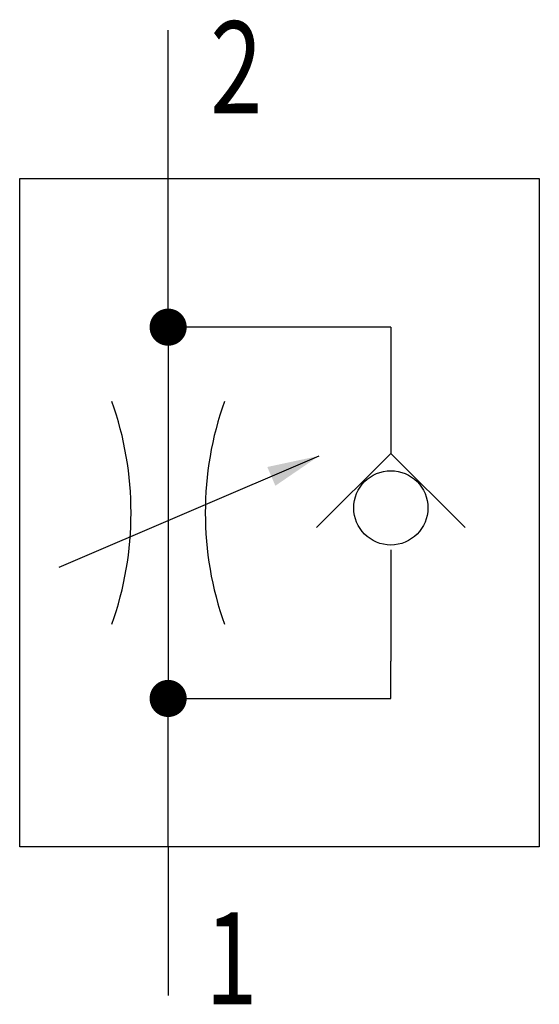
# Model space of a CAD drawing. Extents: x 0 to 14, y -0.2 to 26.3.
import ezdxf
from ezdxf.enums import TextEntityAlignment as Align

# ---------------------------------------------------------------- set-up
doc = ezdxf.new("R2010")
doc.units = 0
doc.layers.add('1', color=7, linetype='CONTINUOUS')

# ---------------------------------------------------------------- blocks, each defined once
blk = doc.blocks.new('LCA1')
at = {"layer": '1', "color": 7}
blk.add_solid([(0, 0), (-1.4, -0.275), (-1.4, 0.275)], dxfattribs=at)
blk = doc.blocks.new('B19129_00991453')
at = {"layer": '1'}
for p, q in [((-3, 9), (-3, 13)), ((-3, 5), (-3, 9)), ((3, 5), (-3, 5)), ((-3, 5), (-3, -5)), ((3, 5), (3, 4)), ((3, 4), (3, 1.6)), ((-5.933, -1.467), (1.067, 1.533)), ((3, -1), (3, -4)), ((3, -5), (3, -4)), ((-3, -5), (3, -5)), ((-3, -9), (-3, -5)), ((-3, -9), (-3, -13))]:
    blk.add_line(p, q, dxfattribs=at)
for points in [[(-7, 9), (7, 9), (7, -9), (-7, -9), (-7, 9)], [(1, -0.4), (3, 1.6), (5, -0.4)]]:
    blk.add_lwpolyline(points, dxfattribs=at)
at = {"layer": '1', "const_width": 0.5}
for points in [[(-3.25, 5, 1), (-2.75, 5, 1)], [(-3.25, -5, 1), (-2.75, -5, 1)]]:
    blk.add_lwpolyline(points, format="xyb", close=True, dxfattribs=at)
at = {"layer": '1'}
blk.add_circle((3, 0.133), 1, dxfattribs=at)
for centre, start, end in [((-13, 0), 340.5286, 19.4711), ((7, 0), 160.5287, 199.4714)]:
    blk.add_arc(centre, 9, start, end, dxfattribs=at)
at = {"layer": '1', "rotation": 23.1985905136482}
blk.add_blockref('LCA1', (1.067, 1.533), dxfattribs=at)
at = {"layer": '1', "width": 0.75}
for s, p in [('2', (-1.865, 12)), ('1', (-2, -12))]:
    blk.add_text(s, height=2.475, dxfattribs=at).set_placement(p, align=Align.MIDDLE_LEFT)

msp = doc.modelspace()

# ---------------------------------------------------------------- block references
at = {"layer": '1'}
msp.add_blockref('B19129_00991453', (7, 13), dxfattribs=at)

doc.saveas('drawing.dxf')
